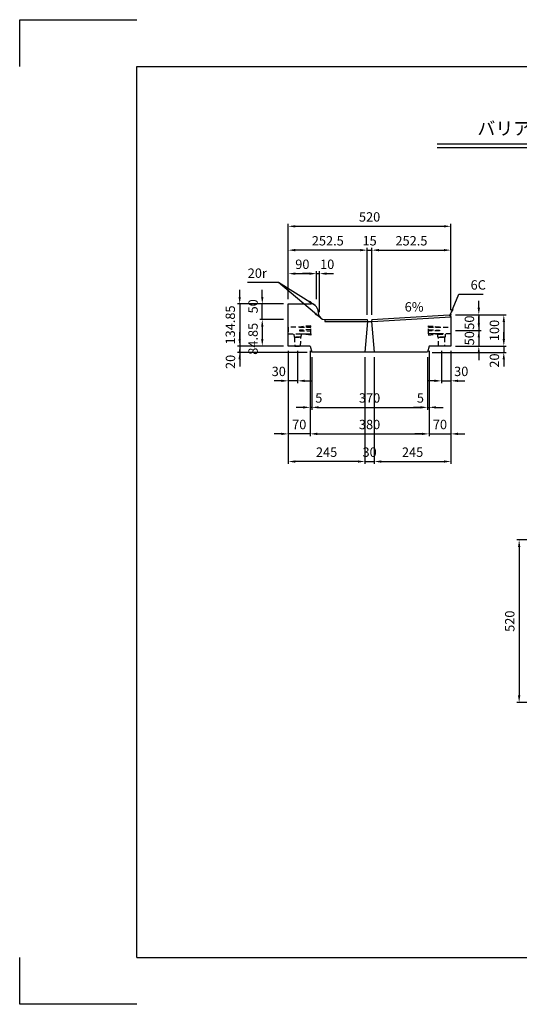
# Model space of a CAD drawing. Extents: x 0 to 4455, y 0 to 3150.
# Drawn here: x 0 to 1597, y 0 to 3150 of the extents above; entities that cross this region are included whole.
import ezdxf
from ezdxf.enums import TextEntityAlignment as Align

# ---------------------------------------------------------------- set-up
doc = ezdxf.new("R2010")
doc.units = 0
doc.header["$LTSCALE"] = 0.5
doc.linetypes.add('HIDDEN2', pattern=[4.7625, 3.175, -1.5875])
doc.layers.get('0').update_dxf_attribs({"linetype": 'CONTINUOUS'})
doc.layers.get('DEFPOINTS').update_dxf_attribs({"linetype": 'CONTINUOUS'})
for name, color, linetype in [('OBJECT', 1, 'CONTINUOUS'), ('寸法引出', 2, 'CONTINUOUS'), ('枠', 3, 'CONTINUOUS')]:
    doc.layers.add(name, color=color, linetype=linetype)
doc.styles.add('SANWA', font='MSMINCHO.TTF')
doc.dimstyles.new('SANWA', dxfattribs={"dimtxt": 2.5, "dimasz": 2.5, "dimexe": 1, "dimexo": 1, "dimgap": 0, "dimtad": 1, "dimdec": 4, "dimdsep": 46, "dimtxsty": 'SANWA', "dimcen": 0, "dimclrd": 2, "dimclre": 2, "dimclrt": 2, "dimadec": 0, "dimazin": 0, "dimtfac": 1, "dimtdec": 4, "dimtix": 1, "dimtmove": 0, "dimatfit": 3, "dimfxl": 1, "dimtolj": 1, "dimtzin": 0, "dimarcsym": 0})

# ---------------------------------------------------------------- blocks, each defined once
blk = doc.blocks.new('*D27')
at = {"layer": 'DEFPOINTS', "color": 0, "ltscale": 15}
for p in [(1775, 1485.6), (1597, 965.6), (1775, 965.6)]:
    blk.add_point(p, dxfattribs=at)
at = {"layer": '寸法引出', "lineweight": -2, "ltscale": 15}
for p, q in [((1760, 1485.6), (1589.5, 1485.6)), ((1597, 1463.1), (1597, 988.1)), ((1760, 965.6), (1589.5, 965.6))]:
    blk.add_line(p, q, dxfattribs=at)
at = {"layer": '寸法引出', "ltscale": 15}
for points in [[(1593.3, 1463.1), (1600.8, 1463.1), (1597, 1485.6)], [(1593.3, 988.1), (1600.8, 988.1), (1597, 965.6)]]:
    blk.add_solid(points, dxfattribs=at)
at = {"layer": '寸法引出', "ltscale": 15, "insert": (1567, 1225.6), "char_height": 30, "attachment_point": 5, "rotation": 90, "style": 'SANWA'}
blk.add_mtext('\\A1;520', dxfattribs=at)
blk = doc.blocks.new('*D14')
at = {"layer": 'DEFPOINTS', "color": 0, "ltscale": 15}
for p in [(958.8, 2337.5), (948.8, 2240.7), (958.8, 2199.2)]:
    blk.add_point(p, dxfattribs=at)
at = {"layer": '寸法引出', "lineweight": -2, "ltscale": 15}
for p, q in [((926.3, 2337.5), (903.8, 2337.5)), ((948.8, 2337.5), (958.8, 2337.5)), ((958.8, 2214.2), (958.8, 2345)), ((981.3, 2337.5), (1003.8, 2337.5))]:
    blk.add_line(p, q, dxfattribs=at)
at = {"layer": '寸法引出', "ltscale": 15}
for points in [[(926.3, 2341.3), (926.3, 2333.8), (948.8, 2337.5)], [(981.3, 2341.3), (981.3, 2333.8), (958.8, 2337.5)]]:
    blk.add_solid(points, dxfattribs=at)
at = {"layer": '寸法引出', "ltscale": 15, "insert": (983.2, 2367.5), "char_height": 30, "attachment_point": 5, "style": 'SANWA'}
blk.add_mtext('\\A1;10', dxfattribs=at)
blk = doc.blocks.new('*D15')
at = {"layer": 'DEFPOINTS', "color": 0, "ltscale": 15}
for p in [(1378.8, 2489), (858.8, 2240.7), (1378.8, 2205.8)]:
    blk.add_point(p, dxfattribs=at)
at = {"layer": '寸法引出', "lineweight": -2, "ltscale": 15}
for p, q in [((858.8, 2255.7), (858.8, 2496.5)), ((881.3, 2489), (1356.3, 2489)), ((1378.8, 2220.8), (1378.8, 2496.5))]:
    blk.add_line(p, q, dxfattribs=at)
at = {"layer": '寸法引出', "ltscale": 15}
for points in [[(881.3, 2492.7), (881.3, 2485.2), (858.8, 2489)], [(1356.3, 2492.7), (1356.3, 2485.2), (1378.8, 2489)]]:
    blk.add_solid(points, dxfattribs=at)
at = {"layer": '寸法引出', "ltscale": 15, "insert": (1118.8, 2519), "char_height": 30, "attachment_point": 5, "style": 'SANWA'}
blk.add_mtext('\\A1;520', dxfattribs=at)
blk = doc.blocks.new('*D16')
at = {"layer": 'DEFPOINTS', "color": 0, "ltscale": 15}
for p in [(858.8, 2412.7), (858.8, 2240.7), (1111.3, 2190.7)]:
    blk.add_point(p, dxfattribs=at)
at = {"layer": '寸法引出', "lineweight": -2, "ltscale": 15}
for p, q in [((858.8, 2255.7), (858.8, 2420.2)), ((1088.8, 2412.7), (881.3, 2412.7))]:
    blk.add_line(p, q, dxfattribs=at)
at = {"layer": '寸法引出', "ltscale": 15}
for points in [[(881.3, 2416.5), (881.3, 2409), (858.8, 2412.7)], [(1088.8, 2416.5), (1088.8, 2409), (1111.3, 2412.7)]]:
    blk.add_solid(points, dxfattribs=at)
at = {"layer": '寸法引出', "ltscale": 15, "insert": (985.1, 2442.7), "char_height": 30, "attachment_point": 5, "style": 'SANWA'}
blk.add_mtext('\\A1;252.5', dxfattribs=at)
blk = doc.blocks.new('*D17')
at = {"layer": 'DEFPOINTS', "color": 0, "ltscale": 15}
for p in [(948.8, 2337.5), (858.8, 2240.7), (948.8, 2240.7)]:
    blk.add_point(p, dxfattribs=at)
at = {"layer": '寸法引出', "lineweight": -2, "ltscale": 15}
for p, q in [((858.8, 2255.7), (858.8, 2345)), ((881.3, 2337.5), (926.3, 2337.5)), ((948.8, 2255.7), (948.8, 2345))]:
    blk.add_line(p, q, dxfattribs=at)
at = {"layer": '寸法引出', "ltscale": 15}
for points in [[(881.3, 2341.3), (881.3, 2333.8), (858.8, 2337.5)], [(926.3, 2341.3), (926.3, 2333.8), (948.8, 2337.5)]]:
    blk.add_solid(points, dxfattribs=at)
at = {"layer": '寸法引出', "ltscale": 15, "insert": (903.8, 2367.5), "char_height": 30, "attachment_point": 5, "style": 'SANWA'}
blk.add_mtext('\\A1;90', dxfattribs=at)
blk = doc.blocks.new('*D18')
at = {"layer": 'DEFPOINTS', "color": 0, "ltscale": 15}
for p in [(1378.8, 2412.7), (1378.8, 2205.8), (1126.3, 2190.7)]:
    blk.add_point(p, dxfattribs=at)
at = {"layer": '寸法引出', "lineweight": -2, "ltscale": 15}
for p, q in [((1148.8, 2412.7), (1356.3, 2412.7)), ((1378.8, 2220.8), (1378.8, 2420.2))]:
    blk.add_line(p, q, dxfattribs=at)
at = {"layer": '寸法引出', "ltscale": 15}
for points in [[(1148.8, 2416.5), (1148.8, 2409), (1126.3, 2412.7)], [(1356.3, 2416.5), (1356.3, 2409), (1378.8, 2412.7)]]:
    blk.add_solid(points, dxfattribs=at)
at = {"layer": '寸法引出', "ltscale": 15, "insert": (1252.6, 2442.7), "char_height": 30, "attachment_point": 5, "style": 'SANWA'}
blk.add_mtext('\\A1;252.5', dxfattribs=at)
blk = doc.blocks.new('*D19')
at = {"layer": 'DEFPOINTS', "color": 0, "ltscale": 15}
for p in [(1126.3, 2412.7), (1111.3, 2190.7), (1126.3, 2190.7)]:
    blk.add_point(p, dxfattribs=at)
at = {"layer": '寸法引出', "lineweight": -2, "ltscale": 15}
for p, q in [((1088.8, 2412.7), (1066.3, 2412.7)), ((1111.3, 2205.7), (1111.3, 2420.2)), ((1111.3, 2412.7), (1126.3, 2412.7)), ((1126.3, 2205.7), (1126.3, 2420.2)), ((1148.8, 2412.7), (1171.3, 2412.7))]:
    blk.add_line(p, q, dxfattribs=at)
at = {"layer": '寸法引出', "ltscale": 15}
for points in [[(1088.8, 2416.5), (1088.8, 2409), (1111.3, 2412.7)], [(1148.8, 2416.5), (1148.8, 2409), (1126.3, 2412.7)]]:
    blk.add_solid(points, dxfattribs=at)
at = {"layer": '寸法引出', "ltscale": 15, "insert": (1118.8, 2442.7), "char_height": 30, "attachment_point": 5, "style": 'SANWA'}
blk.add_mtext('\\A1;15', dxfattribs=at)
blk = doc.blocks.new('*D33')
at = {"layer": 'DEFPOINTS', "color": 0, "ltscale": 15}
for p in [(775.6, 2240.7), (858.8, 2240.7), (858.8, 2190.7)]:
    blk.add_point(p, dxfattribs=at)
at = {"layer": '寸法引出', "lineweight": -2, "ltscale": 15}
for p, q in [((775.6, 2263.2), (775.6, 2285.7)), ((843.8, 2240.7), (768.1, 2240.7)), ((775.6, 2190.7), (775.6, 2240.7)), ((843.8, 2190.7), (768.1, 2190.7)), ((775.6, 2168.2), (775.6, 2145.7))]:
    blk.add_line(p, q, dxfattribs=at)
at = {"layer": '寸法引出', "ltscale": 15}
for points in [[(771.9, 2263.2), (779.4, 2263.2), (775.6, 2240.7)], [(771.9, 2168.2), (779.4, 2168.2), (775.6, 2190.7)]]:
    blk.add_solid(points, dxfattribs=at)
at = {"layer": '寸法引出', "ltscale": 15, "insert": (746.1, 2233), "char_height": 30, "attachment_point": 5, "rotation": 90, "style": 'SANWA'}
blk.add_mtext('\\A1;50', dxfattribs=at)
blk = doc.blocks.new('*D34')
at = {"layer": 'DEFPOINTS', "color": 0, "ltscale": 15}
for p in [(858.8, 2240.7), (703.4, 2105.8), (858.8, 2105.8)]:
    blk.add_point(p, dxfattribs=at)
at = {"layer": '寸法引出', "lineweight": -2, "ltscale": 15}
for p, q in [((703.4, 2263.2), (703.4, 2285.7)), ((843.8, 2240.7), (695.9, 2240.7)), ((703.4, 2240.7), (703.4, 2105.8)), ((843.8, 2105.8), (695.9, 2105.8)), ((703.4, 2083.3), (703.4, 2060.8))]:
    blk.add_line(p, q, dxfattribs=at)
at = {"layer": '寸法引出', "ltscale": 15}
for points in [[(699.7, 2263.2), (707.2, 2263.2), (703.4, 2240.7)], [(699.7, 2083.3), (707.2, 2083.3), (703.4, 2105.8)]]:
    blk.add_solid(points, dxfattribs=at)
at = {"layer": '寸法引出', "ltscale": 15, "insert": (673.4, 2173.3), "char_height": 30, "attachment_point": 5, "rotation": 90, "style": 'SANWA'}
blk.add_mtext('\\A1;134.85', dxfattribs=at)
blk = doc.blocks.new('*D197')
at = {"layer": 'DEFPOINTS', "color": 0, "ltscale": 15}
for p in [(933.8, 2085.8), (1303.8, 2085.8), (1303.8, 1909.8)]:
    blk.add_point(p, dxfattribs=at)
at = {"layer": '寸法引出', "lineweight": -2, "ltscale": 15}
for p, q in [((933.8, 2070.8), (933.8, 1902.3)), ((1303.8, 2070.8), (1303.8, 1902.3)), ((956.3, 1909.8), (1281.3, 1909.8))]:
    blk.add_line(p, q, dxfattribs=at)
at = {"layer": '寸法引出', "ltscale": 15}
for points in [[(956.3, 1913.5), (956.3, 1906), (933.8, 1909.8)], [(1281.3, 1913.5), (1281.3, 1906), (1303.8, 1909.8)]]:
    blk.add_solid(points, dxfattribs=at)
at = {"layer": '寸法引出', "ltscale": 15, "insert": (1118.8, 1939.8), "char_height": 30, "attachment_point": 5, "style": 'SANWA'}
blk.add_mtext('\\A1;370', dxfattribs=at)
blk = doc.blocks.new('*D198')
at = {"layer": 'DEFPOINTS', "color": 0, "ltscale": 15}
for p in [(928.8, 2105.8), (933.8, 2085.8), (928.8, 1909.8)]:
    blk.add_point(p, dxfattribs=at)
at = {"layer": '寸法引出', "lineweight": -2, "ltscale": 15}
for p, q in [((928.8, 2090.8), (928.8, 1902.3)), ((933.8, 2070.8), (933.8, 1902.3)), ((906.3, 1909.8), (883.8, 1909.8)), ((933.8, 1909.8), (928.8, 1909.8)), ((956.3, 1909.8), (978.8, 1909.8))]:
    blk.add_line(p, q, dxfattribs=at)
at = {"layer": '寸法引出', "ltscale": 15}
for points in [[(906.3, 1913.5), (906.3, 1906), (928.8, 1909.8)], [(956.3, 1913.5), (956.3, 1906), (933.8, 1909.8)]]:
    blk.add_solid(points, dxfattribs=at)
at = {"layer": '寸法引出', "ltscale": 15, "insert": (956.3, 1939.8), "char_height": 30, "attachment_point": 5, "style": 'SANWA'}
blk.add_mtext('\\A1;5', dxfattribs=at)
blk = doc.blocks.new('*D199')
at = {"layer": 'DEFPOINTS', "color": 0, "ltscale": 15}
for p in [(858.8, 2105.8), (888.8, 2105.8), (858.8, 1994.6)]:
    blk.add_point(p, dxfattribs=at)
at = {"layer": '寸法引出', "lineweight": -2, "ltscale": 15}
for p, q in [((858.8, 2090.8), (858.8, 1987.1)), ((888.8, 2090.8), (888.8, 1987.1)), ((836.3, 1994.6), (813.8, 1994.6)), ((888.8, 1994.6), (858.8, 1994.6)), ((911.3, 1994.6), (933.8, 1994.6))]:
    blk.add_line(p, q, dxfattribs=at)
at = {"layer": '寸法引出', "ltscale": 15}
for points in [[(836.3, 1998.4), (836.3, 1990.9), (858.8, 1994.6)], [(911.3, 1998.4), (911.3, 1990.9), (888.8, 1994.6)]]:
    blk.add_solid(points, dxfattribs=at)
at = {"layer": '寸法引出', "ltscale": 15, "insert": (828.4, 2024.8), "char_height": 30, "attachment_point": 5, "style": 'SANWA'}
blk.add_mtext('\\A1;30', dxfattribs=at)
blk = doc.blocks.new('*D200')
at = {"layer": 'DEFPOINTS', "color": 0, "ltscale": 15}
for p in [(1303.8, 2085.8), (1308.8, 2105.8), (1308.8, 1909.8)]:
    blk.add_point(p, dxfattribs=at)
at = {"layer": '寸法引出', "lineweight": -2, "ltscale": 15}
for p, q in [((1308.8, 2090.8), (1308.8, 1902.3)), ((1303.8, 2070.8), (1303.8, 1902.3)), ((1281.3, 1909.8), (1258.8, 1909.8)), ((1303.8, 1909.8), (1308.8, 1909.8)), ((1331.3, 1909.8), (1353.8, 1909.8))]:
    blk.add_line(p, q, dxfattribs=at)
at = {"layer": '寸法引出', "ltscale": 15}
for points in [[(1281.3, 1913.5), (1281.3, 1906), (1303.8, 1909.8)], [(1331.3, 1913.5), (1331.3, 1906), (1308.8, 1909.8)]]:
    blk.add_solid(points, dxfattribs=at)
at = {"layer": '寸法引出', "ltscale": 15, "insert": (1281.3, 1939.8), "char_height": 30, "attachment_point": 5, "style": 'SANWA'}
blk.add_mtext('\\A1;5', dxfattribs=at)
blk = doc.blocks.new('*D201')
at = {"layer": 'DEFPOINTS', "color": 0, "ltscale": 15}
for p in [(1348.8, 2105.8), (1378.8, 2105.8), (1378.8, 1994.6)]:
    blk.add_point(p, dxfattribs=at)
at = {"layer": '寸法引出', "lineweight": -2, "ltscale": 15}
for p, q in [((1348.8, 2090.8), (1348.8, 1987.1)), ((1378.8, 2090.8), (1378.8, 1987.1)), ((1326.3, 1994.6), (1303.8, 1994.6)), ((1348.8, 1994.6), (1378.8, 1994.6)), ((1401.3, 1994.6), (1423.8, 1994.6))]:
    blk.add_line(p, q, dxfattribs=at)
at = {"layer": '寸法引出', "ltscale": 15}
for points in [[(1326.3, 1998.4), (1326.3, 1990.9), (1348.8, 1994.6)], [(1401.3, 1998.4), (1401.3, 1990.9), (1378.8, 1994.6)]]:
    blk.add_solid(points, dxfattribs=at)
at = {"layer": '寸法引出', "ltscale": 15, "insert": (1411.8, 2024.8), "char_height": 30, "attachment_point": 5, "style": 'SANWA'}
blk.add_mtext('\\A1;30', dxfattribs=at)
blk = doc.blocks.new('*D202')
at = {"layer": 'DEFPOINTS', "color": 0, "ltscale": 15}
for p in [(928.8, 2105.8), (1308.8, 2105.8), (1308.8, 1824.9)]:
    blk.add_point(p, dxfattribs=at)
at = {"layer": '寸法引出', "lineweight": -2, "ltscale": 15}
for p, q in [((928.8, 2090.8), (928.8, 1817.4)), ((1308.8, 2090.8), (1308.8, 1817.4)), ((951.3, 1824.9), (1286.3, 1824.9))]:
    blk.add_line(p, q, dxfattribs=at)
at = {"layer": '寸法引出', "ltscale": 15}
for points in [[(951.3, 1828.7), (951.3, 1821.2), (928.8, 1824.9)], [(1286.3, 1828.7), (1286.3, 1821.2), (1308.8, 1824.9)]]:
    blk.add_solid(points, dxfattribs=at)
at = {"layer": '寸法引出', "ltscale": 15, "insert": (1118.8, 1854.9), "char_height": 30, "attachment_point": 5, "style": 'SANWA'}
blk.add_mtext('\\A1;380', dxfattribs=at)
blk = doc.blocks.new('*D203')
at = {"layer": 'DEFPOINTS', "color": 0, "ltscale": 15}
for p in [(1308.8, 2105.8), (1378.8, 2105.8), (1378.8, 1824.9)]:
    blk.add_point(p, dxfattribs=at)
at = {"layer": '寸法引出', "lineweight": -2, "ltscale": 15}
for p, q in [((1308.8, 2090.8), (1308.8, 1817.4)), ((1378.8, 2090.8), (1378.8, 1817.4)), ((1286.3, 1824.9), (1263.8, 1824.9)), ((1308.8, 1824.9), (1378.8, 1824.9)), ((1401.3, 1824.9), (1423.8, 1824.9))]:
    blk.add_line(p, q, dxfattribs=at)
at = {"layer": '寸法引出', "ltscale": 15}
for points in [[(1286.3, 1828.7), (1286.3, 1821.2), (1308.8, 1824.9)], [(1401.3, 1828.7), (1401.3, 1821.2), (1378.8, 1824.9)]]:
    blk.add_solid(points, dxfattribs=at)
at = {"layer": '寸法引出', "ltscale": 15, "insert": (1343.8, 1854.9), "char_height": 30, "attachment_point": 5, "style": 'SANWA'}
blk.add_mtext('\\A1;70', dxfattribs=at)
blk = doc.blocks.new('*D204')
at = {"layer": 'DEFPOINTS', "color": 0, "ltscale": 15}
for p in [(858.8, 2105.8), (928.8, 2105.8), (858.8, 1824.9)]:
    blk.add_point(p, dxfattribs=at)
at = {"layer": '寸法引出', "lineweight": -2, "ltscale": 15}
for p, q in [((858.8, 2090.8), (858.8, 1817.4)), ((928.8, 2090.8), (928.8, 1817.4)), ((836.3, 1824.9), (813.8, 1824.9)), ((928.8, 1824.9), (858.8, 1824.9)), ((951.3, 1824.9), (973.8, 1824.9))]:
    blk.add_line(p, q, dxfattribs=at)
at = {"layer": '寸法引出', "ltscale": 15}
for points in [[(836.3, 1828.7), (836.3, 1821.2), (858.8, 1824.9)], [(951.3, 1828.7), (951.3, 1821.2), (928.8, 1824.9)]]:
    blk.add_solid(points, dxfattribs=at)
at = {"layer": '寸法引出', "ltscale": 15, "insert": (893.8, 1854.9), "char_height": 30, "attachment_point": 5, "style": 'SANWA'}
blk.add_mtext('\\A1;70', dxfattribs=at)
blk = doc.blocks.new('*D205')
at = {"layer": 'DEFPOINTS', "color": 0, "ltscale": 15}
for p in [(1103.8, 2085.8), (1133.8, 2085.8), (1133.8, 1736.4)]:
    blk.add_point(p, dxfattribs=at)
at = {"layer": '寸法引出', "lineweight": -2, "ltscale": 15}
for p, q in [((1103.8, 2070.8), (1103.8, 1728.9)), ((1133.8, 2070.8), (1133.8, 1728.9)), ((1081.3, 1736.4), (1058.8, 1736.4)), ((1103.8, 1736.4), (1133.8, 1736.4)), ((1156.3, 1736.4), (1178.8, 1736.4))]:
    blk.add_line(p, q, dxfattribs=at)
at = {"layer": '寸法引出', "ltscale": 15}
for points in [[(1081.3, 1740.2), (1081.3, 1732.7), (1103.8, 1736.4)], [(1156.3, 1740.2), (1156.3, 1732.7), (1133.8, 1736.4)]]:
    blk.add_solid(points, dxfattribs=at)
at = {"layer": '寸法引出', "ltscale": 15, "insert": (1118.8, 1766.4), "char_height": 30, "attachment_point": 5, "style": 'SANWA'}
blk.add_mtext('\\A1;30', dxfattribs=at)
blk = doc.blocks.new('*D206')
at = {"layer": 'DEFPOINTS', "color": 0, "ltscale": 15}
for p in [(1133.8, 2085.8), (1378.8, 2105.8), (1378.8, 1736.4)]:
    blk.add_point(p, dxfattribs=at)
at = {"layer": '寸法引出', "lineweight": -2, "ltscale": 15}
for p, q in [((1378.8, 2090.8), (1378.8, 1728.9)), ((1133.8, 2070.8), (1133.8, 1728.9)), ((1156.3, 1736.4), (1356.3, 1736.4))]:
    blk.add_line(p, q, dxfattribs=at)
at = {"layer": '寸法引出', "ltscale": 15}
for points in [[(1156.3, 1740.2), (1156.3, 1732.7), (1133.8, 1736.4)], [(1356.3, 1740.2), (1356.3, 1732.7), (1378.8, 1736.4)]]:
    blk.add_solid(points, dxfattribs=at)
at = {"layer": '寸法引出', "ltscale": 15, "insert": (1256.3, 1766.4), "char_height": 30, "attachment_point": 5, "style": 'SANWA'}
blk.add_mtext('\\A1;245', dxfattribs=at)
blk = doc.blocks.new('*D207')
at = {"layer": 'DEFPOINTS', "color": 0, "ltscale": 15}
for p in [(858.8, 2105.8), (1103.8, 2085.8), (858.8, 1736.4)]:
    blk.add_point(p, dxfattribs=at)
at = {"layer": '寸法引出', "lineweight": -2, "ltscale": 15}
for p, q in [((858.8, 2090.8), (858.8, 1728.9)), ((1103.8, 2070.8), (1103.8, 1728.9)), ((1081.3, 1736.4), (881.3, 1736.4))]:
    blk.add_line(p, q, dxfattribs=at)
at = {"layer": '寸法引出', "ltscale": 15}
for points in [[(881.3, 1740.2), (881.3, 1732.7), (858.8, 1736.4)], [(1081.3, 1740.2), (1081.3, 1732.7), (1103.8, 1736.4)]]:
    blk.add_solid(points, dxfattribs=at)
at = {"layer": '寸法引出', "ltscale": 15, "insert": (981.3, 1766.4), "char_height": 30, "attachment_point": 5, "style": 'SANWA'}
blk.add_mtext('\\A1;245', dxfattribs=at)
blk = doc.blocks.new('*D208')
at = {"layer": 'DEFPOINTS', "color": 0, "ltscale": 15}
for p in [(858.8, 2190.7), (775.6, 2105.8), (858.8, 2105.8)]:
    blk.add_point(p, dxfattribs=at)
at = {"layer": '寸法引出', "lineweight": -2, "ltscale": 15}
for p, q in [((843.8, 2190.7), (768.1, 2190.7)), ((775.6, 2168.2), (775.6, 2128.3)), ((843.8, 2105.8), (768.1, 2105.8))]:
    blk.add_line(p, q, dxfattribs=at)
at = {"layer": '寸法引出', "ltscale": 15}
for points in [[(771.9, 2168.2), (779.4, 2168.2), (775.6, 2190.7)], [(771.9, 2128.3), (779.4, 2128.3), (775.6, 2105.8)]]:
    blk.add_solid(points, dxfattribs=at)
at = {"layer": '寸法引出', "ltscale": 15, "insert": (746.1, 2129.1), "char_height": 30, "attachment_point": 5, "rotation": 90, "style": 'SANWA'}
blk.add_mtext('\\A1;84.85', dxfattribs=at)
blk = doc.blocks.new('*D209')
at = {"layer": 'DEFPOINTS', "color": 0, "ltscale": 15}
for p in [(703.4, 2085.8), (858.8, 2105.8), (933.8, 2085.8)]:
    blk.add_point(p, dxfattribs=at)
at = {"layer": '寸法引出', "lineweight": -2, "ltscale": 15}
for p, q in [((703.4, 2128.3), (703.4, 2150.8)), ((843.8, 2105.8), (695.9, 2105.8)), ((918.8, 2085.8), (695.9, 2085.8)), ((703.4, 2105.8), (703.4, 2085.8)), ((703.4, 2063.3), (703.4, 2040.8))]:
    blk.add_line(p, q, dxfattribs=at)
at = {"layer": '寸法引出', "ltscale": 15}
for points in [[(699.7, 2128.3), (707.2, 2128.3), (703.4, 2105.8)], [(699.7, 2063.3), (707.2, 2063.3), (703.4, 2085.8)]]:
    blk.add_solid(points, dxfattribs=at)
at = {"layer": '寸法引出', "ltscale": 15, "insert": (673.9, 2055.2), "char_height": 30, "attachment_point": 5, "rotation": 90, "style": 'SANWA'}
blk.add_mtext('\\A1;20', dxfattribs=at)
blk = doc.blocks.new('*D211')
at = {"layer": 'DEFPOINTS', "color": 0, "ltscale": 15}
for p in [(1378.8, 2205.8), (1378.8, 2155.8), (1468, 2155.8)]:
    blk.add_point(p, dxfattribs=at)
at = {"layer": '寸法引出', "lineweight": -2, "ltscale": 15}
for p, q in [((1468, 2228.3), (1468, 2250.8)), ((1393.8, 2205.8), (1475.5, 2205.8)), ((1468, 2205.8), (1468, 2155.8)), ((1393.8, 2155.8), (1475.5, 2155.8)), ((1468, 2133.3), (1468, 2110.8))]:
    blk.add_line(p, q, dxfattribs=at)
at = {"layer": '寸法引出', "ltscale": 15}
for points in [[(1464.2, 2228.3), (1471.7, 2228.3), (1468, 2205.8)], [(1464.2, 2133.3), (1471.7, 2133.3), (1468, 2155.8)]]:
    blk.add_solid(points, dxfattribs=at)
at = {"layer": '寸法引出', "ltscale": 15, "insert": (1438, 2180.8), "char_height": 30, "attachment_point": 5, "rotation": 90, "style": 'SANWA'}
blk.add_mtext('\\A1;50', dxfattribs=at)
blk = doc.blocks.new('*D212')
at = {"layer": 'DEFPOINTS', "color": 0, "ltscale": 15}
for p in [(1378.8, 2155.8), (1378.8, 2105.8), (1468, 2105.8)]:
    blk.add_point(p, dxfattribs=at)
at = {"layer": '寸法引出', "lineweight": -2, "ltscale": 15}
for p, q in [((1468, 2178.3), (1468, 2200.8)), ((1393.8, 2155.8), (1475.5, 2155.8)), ((1468, 2155.8), (1468, 2105.8)), ((1393.8, 2105.8), (1475.5, 2105.8)), ((1468, 2083.3), (1468, 2060.8))]:
    blk.add_line(p, q, dxfattribs=at)
at = {"layer": '寸法引出', "ltscale": 15}
for points in [[(1464.2, 2178.3), (1471.7, 2178.3), (1468, 2155.8)], [(1464.2, 2083.3), (1471.7, 2083.3), (1468, 2105.8)]]:
    blk.add_solid(points, dxfattribs=at)
at = {"layer": '寸法引出', "ltscale": 15, "insert": (1438, 2130.8), "char_height": 30, "attachment_point": 5, "rotation": 90, "style": 'SANWA'}
blk.add_mtext('\\A1;50', dxfattribs=at)
blk = doc.blocks.new('*D213')
at = {"layer": 'DEFPOINTS', "color": 0, "ltscale": 15}
for p in [(1378.8, 2205.8), (1378.8, 2105.8), (1547.9, 2105.8)]:
    blk.add_point(p, dxfattribs=at)
at = {"layer": '寸法引出', "lineweight": -2, "ltscale": 15}
for p, q in [((1393.8, 2205.8), (1555.4, 2205.8)), ((1547.9, 2183.3), (1547.9, 2128.3)), ((1393.8, 2105.8), (1555.4, 2105.8))]:
    blk.add_line(p, q, dxfattribs=at)
at = {"layer": '寸法引出', "ltscale": 15}
for points in [[(1544.2, 2183.3), (1551.7, 2183.3), (1547.9, 2205.8)], [(1544.2, 2128.3), (1551.7, 2128.3), (1547.9, 2105.8)]]:
    blk.add_solid(points, dxfattribs=at)
at = {"layer": '寸法引出', "ltscale": 15, "insert": (1517.9, 2155.8), "char_height": 30, "attachment_point": 5, "rotation": 90, "style": 'SANWA'}
blk.add_mtext('\\A1;100', dxfattribs=at)
blk = doc.blocks.new('*D214')
at = {"layer": 'DEFPOINTS', "color": 0, "ltscale": 15}
for p in [(1303.8, 2085.8), (1378.8, 2105.8), (1547.9, 2085.8)]:
    blk.add_point(p, dxfattribs=at)
at = {"layer": '寸法引出', "lineweight": -2, "ltscale": 15}
for p, q in [((1547.9, 2128.3), (1547.9, 2150.8)), ((1318.8, 2085.8), (1555.4, 2085.8)), ((1393.8, 2105.8), (1555.4, 2105.8)), ((1547.9, 2105.8), (1547.9, 2085.8)), ((1547.9, 2063.3), (1547.9, 2040.8))]:
    blk.add_line(p, q, dxfattribs=at)
at = {"layer": '寸法引出', "ltscale": 15}
for points in [[(1544.2, 2128.3), (1551.7, 2128.3), (1547.9, 2105.8)], [(1544.2, 2063.3), (1551.7, 2063.3), (1547.9, 2085.8)]]:
    blk.add_solid(points, dxfattribs=at)
at = {"layer": '寸法引出', "ltscale": 15, "insert": (1517.9, 2059.5), "char_height": 30, "attachment_point": 5, "rotation": 90, "style": 'SANWA'}
blk.add_mtext('\\A1;20', dxfattribs=at)

msp = doc.modelspace()

# ---------------------------------------------------------------- linework, layer by layer
for p, q in [((0.00001, 3149.99999), (375.00001, 3149.99999)), ((0.00001, 2999.99999), (0.00001, 3149.99999)), ((1335.13929, 2752.95), (3396.90139, 2752.95)), ((1335.13929, 2740.95), (3396.90139, 2740.95)), ((858.80787, 2105.82833), (858.80787, 2240.67833)), ((858.80787, 2240.67833), (932.4118, 2240.67833)), ((1126.30787, 2190.67833), (1372.80787, 2205.82833)), ((1372.80787, 2205.82833), (1378.80787, 2199.82833)), ((975.20395, 2190.67833), (1111.30787, 2190.67833)), ((975.20395, 2184.67833), (1110.77753, 2184.67833)), ((1126.83542, 2184.70998), (1378.80787, 2199.82833)), ((1378.80787, 2199.82833), (1378.80787, 2105.82833)), ((928.80787, 2105.82833), (858.80787, 2105.82833)), ((1303.80787, 2085.82833), (933.80787, 2085.82833)), ((1378.80787, 2105.82833), (1308.80787, 2105.82833)), ((0.00001, -0.00001), (0.00001, 149.99999)), ((375.00001, -0.00001), (0.00001, -0.00001))]:
    msp.add_line(p, q)
at = {"ltscale": 15}
for p, q in [((952.02341, 2224.60065), (955.59234, 2206.75601)), ((975.20395, 2190.67833), (975.20395, 2184.67833)), ((1112.30787, 2184.67833), (1103.80787, 2085.82833)), ((1111.30787, 2190.67833), (1112.30787, 2184.67833)), ((1112.30787, 2184.67833), (1125.30787, 2184.67833)), ((1126.30787, 2190.67833), (1125.30787, 2184.67833)), ((1125.30787, 2184.67833), (1133.80787, 2085.82833)), ((928.80787, 2105.82833), (933.80787, 2085.82833)), ((1308.80787, 2105.82833), (1303.80787, 2085.82833))]:
    msp.add_line(p, q, dxfattribs=at)
msp.add_arc((932.4118, 2220.67833), 20, 11.30993247, 90, dxfattribs=at)
msp.add_arc((975.20395, 2210.67833), 20, 191.30993247, 270)
at = {"layer": 'DEFPOINTS', "color": 0, "linetype": 'ByBlock'}
msp.add_point((1378.80787, 2177.82833), dxfattribs=at)
msp.add_point((1378.80787, 2177.82833), dxfattribs=at)
at = {"layer": 'OBJECT', "linetype": 'HIDDEN2', "ltscale": 10}
for points in [[(858.80787, 2144.82833), (930.80787, 2144.82833), (930.80787, 2166.82833), (858.80787, 2166.82833)], [(877.30787, 2133.82833), (900.30787, 2133.82833), (900.80787, 2143.82833), (876.80787, 2143.82833)], [(894.80787, 2154.82833), (930.80787, 2153.82833), (930.80787, 2157.82833), (894.80787, 2156.82833)], [(1378.80787, 2144.82833), (1306.80787, 2144.82833), (1306.80787, 2166.82833), (1378.80787, 2166.82833)], [(1342.80787, 2154.82833), (1306.80787, 2153.82833), (1306.80787, 2157.82833), (1342.80787, 2156.82833)], [(1360.30787, 2133.82833), (1337.30787, 2133.82833), (1336.80787, 2143.82833), (1360.80787, 2143.82833)], [(879.30787, 2105.82833), (898.30787, 2105.82833), (898.80787, 2133.82833), (878.80787, 2133.82833)], [(1358.30787, 2105.82833), (1339.30787, 2105.82833), (1338.80787, 2133.82833), (1358.80787, 2133.82833)]]:
    msp.add_lwpolyline(points, close=True, dxfattribs=at)
for points in [[(894.80787, 2166.82833), (930.80787, 2166.82833), (930.80787, 2170.82833), (894.80787, 2166.82833)], [(894.80787, 2144.82833), (930.80787, 2144.82833), (930.80787, 2140.82833), (894.80787, 2144.82833)], [(1342.80787, 2166.82833), (1306.80787, 2166.82833), (1306.80787, 2170.82833), (1342.80787, 2166.82833)], [(1342.80787, 2144.82833), (1306.80787, 2144.82833), (1306.80787, 2140.82833), (1342.80787, 2144.82833)]]:
    msp.add_lwpolyline(points, dxfattribs=at)
at = {"layer": '寸法引出'}
msp.add_point((1378.80787, 2205.82833), dxfattribs=at)
msp.add_point((1378.80787, 2205.82833), dxfattribs=at)
at = {"layer": '枠'}
for p, q in [((375.00001, 149.99999), (375.00001, 2999.99999)), ((375.00001, 2999.99999), (4305.00001, 2999.99999)), ((375.00001, 149.99999), (4305.00001, 149.99999))]:
    msp.add_line(p, q, dxfattribs=at)

# ---------------------------------------------------------------- texts
at = {"style": 'SANWA'}
msp.add_text('バリアフリー側溝蓋  ＳＡ-４Ｈ１型  ４００用  Ｌ－２０００', height=42, dxfattribs=at).set_placement((2228.30443, 2796.71899), align=Align.MIDDLE)
at = {"layer": '寸法引出', "ltscale": 15, "char_height": 30, "style": 'SANWA'}
for s, insert, attachment_point in [('\\A1;20r', (790.45504, 2339.10111), 6), ('\\A1;6C', (1441.79698, 2301.55597), 4), ('6%', (1230.9379, 2227.35252), 4)]:
    msp.add_mtext(s, dxfattribs=dict(at, insert=insert, attachment_point=attachment_point))

# ---------------------------------------------------------------- dimensions: what is measured, and where the dimension line sits
at = {"layer": '寸法引出', "ltscale": 15}
for base, p1, p2, override, picture, middle in [((1378.80787, 2488.97167), (858.80787, 2240.67833), (1378.80787, 2205.82833), {"dimscale": 15, "dimtxt": 2, "dimasz": 1.5, "dimexe": 0.5, "dimgap": 1, "dimclrd": 256, "dimclre": 256, "dimclrt": 256}, '*D15', (1118.80787, 2518.97167)), ((858.80787, 2412.74605), (1111.30787, 2190.67833), (858.80787, 2240.67833), {"dimscale": 15, "dimtxt": 2, "dimasz": 1.5, "dimexe": 0.5, "dimgap": 1, "dimse1": 1, "dimclrd": 256, "dimclre": 256, "dimclrt": 256, "dimtmove": 1}, '*D16', (985.05787, 2442.74605)), ((1126.30787, 2412.74605), (1111.30787, 2190.67833), (1126.30787, 2190.67833), {"dimscale": 15, "dimtxt": 2, "dimasz": 1.5, "dimexe": 0.5, "dimgap": 1, "dimclrd": 256, "dimclre": 256, "dimclrt": 256}, '*D19', (1118.80787, 2442.74605)), ((1378.80787, 2412.74605), (1126.30787, 2190.67833), (1378.80787, 2205.82833), {"dimscale": 15, "dimtxt": 2, "dimasz": 1.5, "dimexe": 0.5, "dimgap": 1, "dimse1": 1, "dimclrd": 256, "dimclre": 256, "dimclrt": 256, "dimtmove": 1}, '*D18', (1252.55787, 2442.74605)), ((948.80787, 2337.53357), (858.80787, 2240.67833), (948.80787, 2240.67833), {"dimscale": 15, "dimtxt": 2, "dimasz": 1.5, "dimexe": 0.5, "dimgap": 1, "dimclrd": 256, "dimclre": 256, "dimclrt": 256}, '*D17', (903.80787, 2367.53357)), ((858.80787, 1824.91352), (928.80787, 2105.82833), (858.80787, 2105.82833), {"dimscale": 15, "dimtxt": 2, "dimasz": 1.5, "dimexe": 0.5, "dimgap": 1, "dimclrd": 256, "dimclre": 256, "dimclrt": 256, "dimtmove": 1}, '*D204', (893.80787, 1854.91352)), ((858.80787, 1736.43159), (1103.80787, 2085.82833), (858.80787, 2105.82833), {"dimscale": 15, "dimtxt": 2, "dimasz": 1.5, "dimexe": 0.5, "dimgap": 1, "dimclrd": 256, "dimclre": 256, "dimclrt": 256, "dimtmove": 1}, '*D207', (981.30787, 1766.43159)), ((1308.80787, 1824.91352), (928.80787, 2105.82833), (1308.80787, 2105.82833), {"dimscale": 15, "dimtxt": 2, "dimasz": 1.5, "dimexe": 0.5, "dimgap": 1, "dimclrd": 256, "dimclre": 256, "dimclrt": 256}, '*D202', (1118.80787, 1854.91352)), ((1303.80787, 1909.78077), (933.80787, 2085.82833), (1303.80787, 2085.82833), {"dimscale": 15, "dimtxt": 2, "dimasz": 1.5, "dimexe": 0.5, "dimgap": 1, "dimclrd": 256, "dimclre": 256, "dimclrt": 256}, '*D197', (1118.80787, 1939.78077)), ((1133.80787, 1736.43159), (1103.80787, 2085.82833), (1133.80787, 2085.82833), {"dimscale": 15, "dimtxt": 2, "dimasz": 1.5, "dimexe": 0.5, "dimgap": 1, "dimclrd": 256, "dimclre": 256, "dimclrt": 256}, '*D205', (1118.80787, 1766.43159)), ((1378.80787, 1736.43159), (1133.80787, 2085.82833), (1378.80787, 2105.82833), {"dimscale": 15, "dimtxt": 2, "dimasz": 1.5, "dimexe": 0.5, "dimgap": 1, "dimclrd": 256, "dimclre": 256, "dimclrt": 256, "dimtmove": 1}, '*D206', (1256.30787, 1766.43159)), ((1378.80787, 1824.91352), (1308.80787, 2105.82833), (1378.80787, 2105.82833), {"dimscale": 15, "dimtxt": 2, "dimasz": 1.5, "dimexe": 0.5, "dimgap": 1, "dimclrd": 256, "dimclre": 256, "dimclrt": 256, "dimtmove": 1}, '*D203', (1343.80787, 1854.91352))]:
    dim = msp.add_linear_dim(base=base, p1=p1, p2=p2, dimstyle='SANWA', override=override, dxfattribs=at)
    dim.commit()
    dim.dimension.update_dxf_attribs({"geometry": picture, "text_midpoint": middle})
for base, p1, p2, override, picture, middle in [((958.80787, 2337.53357), (948.80787, 2240.67833), (958.80787, 2199.22544), {"dimscale": 15, "dimtxt": 2, "dimasz": 1.5, "dimexe": 0.5, "dimgap": 1, "dimse1": 1, "dimclrd": 256, "dimclre": 256, "dimclrt": 256, "dimtmove": 1}, '*D14', (983.19291, 2337.53357)), ((858.80787, 1994.64802), (888.80787, 2105.82833), (858.80787, 2105.82833), {"dimscale": 15, "dimtxt": 2, "dimasz": 1.5, "dimexe": 0.5, "dimgap": 1, "dimclrd": 256, "dimclre": 256, "dimclrt": 256, "dimtmove": 1}, '*D199', (828.4063, 1994.79281)), ((928.80787, 1909.78077), (933.80787, 2085.82833), (928.80787, 2105.82833), {"dimscale": 15, "dimtxt": 2, "dimasz": 1.5, "dimexe": 0.5, "dimgap": 1, "dimclrd": 256, "dimclre": 256, "dimclrt": 256, "dimtmove": 1}, '*D198', (956.30787, 1909.78077)), ((1308.80787, 1909.78077), (1303.80787, 2085.82833), (1308.80787, 2105.82833), {"dimscale": 15, "dimtxt": 2, "dimasz": 1.5, "dimexe": 0.5, "dimgap": 1, "dimclrd": 256, "dimclre": 256, "dimclrt": 256, "dimtmove": 1}, '*D200', (1281.30787, 1909.78077)), ((1378.80787, 1994.64802), (1348.80787, 2105.82833), (1378.80787, 2105.82833), {"dimscale": 15, "dimtxt": 2, "dimasz": 1.5, "dimexe": 0.5, "dimgap": 1, "dimclrd": 256, "dimclre": 256, "dimclrt": 256, "dimtmove": 1}, '*D201', (1411.76452, 1994.79281))]:
    dim = msp.add_linear_dim(base=base, p1=p1, p2=p2, dimstyle='SANWA', override=override, dxfattribs=at)
    dim.commit()
    dim.dimension.update_dxf_attribs({"geometry": picture, "text_midpoint": middle, "dimtype": 160})
for base, p1, p2, override, picture, middle in [((703.442, 2105.82833), (858.80787, 2240.67833), (858.80787, 2105.82833), {"dimscale": 15, "dimtxt": 2, "dimasz": 1.5, "dimexe": 0.5, "dimgap": 1, "dimclrd": 256, "dimclre": 256, "dimclrt": 256}, '*D34', (673.442, 2173.25333)), ((1467.97608, 2155.82833), (1378.80787, 2205.82833), (1378.80787, 2155.82833), {"dimscale": 15, "dimtxt": 2, "dimasz": 1.5, "dimexe": 0.5, "dimgap": 1, "dimclrd": 256, "dimclre": 256, "dimclrt": 256, "dimtmove": 1}, '*D211', (1437.97608, 2180.82833)), ((1547.91054, 2105.82833), (1378.80787, 2205.82833), (1378.80787, 2105.82833), {"dimscale": 15, "dimtxt": 2, "dimasz": 1.5, "dimexe": 0.5, "dimgap": 1, "dimclrd": 256, "dimclre": 256, "dimclrt": 256}, '*D213', (1517.91054, 2155.82833)), ((1467.97608, 2105.82833), (1378.80787, 2155.82833), (1378.80787, 2105.82833), {"dimscale": 15, "dimtxt": 2, "dimasz": 1.5, "dimexe": 0.5, "dimgap": 1, "dimclrd": 256, "dimclre": 256, "dimclrt": 256, "dimtmove": 1}, '*D212', (1437.97608, 2130.82833)), ((1597.04563, 965.58454), (1775.00034, 1485.58454), (1775.00034, 965.58454), {"dimscale": 15, "dimtxt": 2, "dimasz": 1.5, "dimexe": 0.5, "dimgap": 1, "dimclrd": 256, "dimclre": 256, "dimclrt": 256}, '*D27', (1567.04563, 1225.58454))]:
    dim = msp.add_linear_dim(base=base, p1=p1, p2=p2, angle=90, dimstyle='SANWA', override=override, dxfattribs=at)
    dim.commit()
    dim.dimension.update_dxf_attribs({"geometry": picture, "text_midpoint": middle})
for base, p1, p2, picture, middle in [((775.61537, 2240.67833), (858.80787, 2190.67833), (858.80787, 2240.67833), '*D33', (776.07016, 2233.03592)), ((775.61537, 2105.82833), (858.80787, 2190.67833), (858.80787, 2105.82833), '*D208', (776.07016, 2129.06488)), ((703.442, 2085.82833), (858.80787, 2105.82833), (933.80787, 2085.82833), '*D209', (703.8713, 2055.16811)), ((1547.91054, 2085.82833), (1378.80787, 2105.82833), (1303.80787, 2085.82833), '*D214', (1547.91054, 2059.46442))]:
    dim = msp.add_linear_dim(base=base, p1=p1, p2=p2, angle=90, dimstyle='SANWA', override={"dimscale": 15, "dimtxt": 2, "dimasz": 1.5, "dimexe": 0.5, "dimgap": 1, "dimclrd": 256, "dimclre": 256, "dimclrt": 256, "dimtmove": 1}, dxfattribs=at)
    dim.commit()
    dim.dimension.update_dxf_attribs({"geometry": picture, "text_midpoint": middle, "dimtype": 160})

# ---------------------------------------------------------------- leaders
at = {"layer": '寸法引出', "ltscale": 15, "annotation_type": 0, "has_hookline": 1}
for points, hookline_direction, text_width in [([(962.52417, 2195.21149), (827.95504, 2309.10111), (805.45504, 2309.10111)], 1, 61.71429), ([(1375.80787, 2202.82833), (1404.29698, 2271.55597), (1426.79698, 2271.55597)], 0, 40.28571)]:
    msp.add_leader(points, dimstyle='SANWA', override={"dimscale": 15, "dimtxt": 2, "dimasz": 1.5, "dimexe": 0.5, "dimgap": 1, "dimclrd": 256, "dimclre": 256, "dimclrt": 256}, dxfattribs=dict(at, hookline_direction=hookline_direction, text_width=text_width))
at = {"layer": '寸法引出', "ltscale": 15}
msp.add_leader([(945.09157, 2236.14517), (827.95504, 2309.10111)], dimstyle='SANWA', override={"dimscale": 15, "dimtxt": 2, "dimasz": 1.5, "dimexe": 0.5, "dimgap": 1, "dimclrd": 256, "dimclre": 256, "dimclrt": 256}, dxfattribs=at)

doc.saveas('drawing.dxf')
